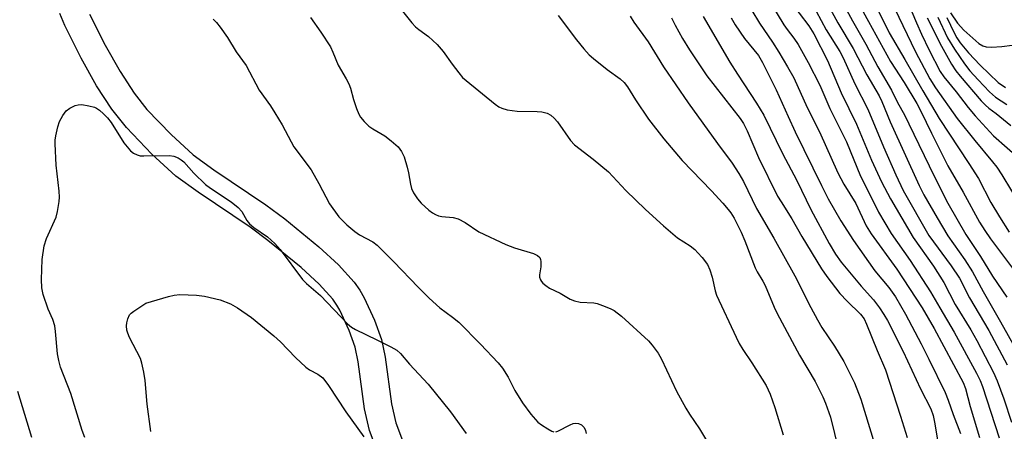
# Model space of a CAD drawing. Units: inches. Extents: x 1171771 to 1177771, y 549458 to 553458.
# Drawn here: x 1176632 to 1176878, y 550177 to 550280 of the extents above; entities that cross this region are included whole.
import ezdxf

# ---------------------------------------------------------------- set-up
doc = ezdxf.new("R2010")
doc.units = ezdxf.units.IN
doc.header["$MEASUREMENT"] = 0
doc.layers.add('TRANS-Road', color=130, linetype='Continuous')
doc.layers.add('Undefined', color=1, linetype='Continuous')

msp = doc.modelspace()

# ---------------------------------------------------------------- linework, layer by layer
at = {"layer": 'TRANS-Road'}
for points in [[(1176721.61, 550172.16, 0), (1176719.69, 550177.19, 0), (1176718.45, 550182.62, 0), (1176716.85, 550194.34, 0), (1176716.09, 550198.06, 0), (1176714.59, 550202.22, 0), (1176712.31, 550207.22, 0), (1176711.54, 550208.53, 0), (1176710.5, 550210, 0), (1176707.11, 550213.77, 0), (1176702.59, 550217.88, 0), (1176694.28, 550224.67, 0), (1176689.84, 550228, 0), (1176676.84, 550236.67, 0), (1176671.3, 550240.74, 0), (1176665.31, 550246.19, 0), (1176658.91, 550252.85, 0), (1176655.29, 550257.42, 0), (1176651.49, 550263.25, 0), (1176647.59, 550270.17, 0), (1176643.5, 550278.3, 0), (1176642.27, 550281.3, 0)], [(1176649.72, 550281.13, 0), (1176653.62, 550273.39, 0), (1176657.34, 550266.79, 0), (1176660.84, 550261.41, 0), (1176664.06, 550257.35, 0), (1176670.08, 550251.09, 0), (1176675.64, 550246.03, 0), (1176680.76, 550242.27, 0), (1176693.79, 550233.58, 0), (1176698.49, 550230.05, 0), (1176707.05, 550223.05, 0), (1176711.96, 550218.59, 0), (1176715.83, 550214.28, 0), (1176717.29, 550212.24, 0), (1176718.38, 550210.36, 0), (1176720.93, 550204.8, 0), (1176722.68, 550199.9, 0), (1176723.58, 550195.49, 0), (1176725.18, 550183.84, 0), (1176726.24, 550179.17, 0), (1176727.93, 550174.76, 0)]]:
    msp.add_polyline3d(points, dxfattribs=at)
at = {"layer": 'Undefined'}
for points, elevation in [([(1176817.36, 550288.29), (1176823.28, 550278.46), (1176824.07, 550277.3), (1176825.74, 550275.16), (1176826.81, 550273.6), (1176829.33, 550269.03), (1176832.26, 550263.41), (1176834.72, 550257.58), (1176838.87, 550249.24), (1176842.38, 550240.67), (1176845.09, 550235.43), (1176846.91, 550231.72), (1176850.1, 550226.41), (1176854.84, 550219.66), (1176859.92, 550211.85), (1176862.23, 550207.81), (1176865.83, 550201.78), (1176871.42, 550191.51), (1176872.31, 550189.69), (1176872.92, 550188.19), (1176877.05, 550175.38)], 336), ([(1176840.35, 550286.82), (1176844.39, 550279.27), (1176849.89, 550269.32), (1176853.33, 550264.05), (1176856.5, 550258.82), (1176857.52, 550256.88), (1176860.14, 550251.42), (1176864.26, 550243.27), (1176868.03, 550236.71), (1176872.19, 550229.22), (1176873.49, 550227.12), (1176874.93, 550225.03), (1176880.86, 550217.06)], 326), ([(1176824.7, 550284.57), (1176829.5, 550278.25), (1176830.77, 550276.18), (1176834.14, 550269.58), (1176837.59, 550261.53), (1176841.4, 550253.68), (1176845.15, 550244.7), (1176847.66, 550239.29), (1176849.89, 550235.02), (1176855.55, 550225.41), (1176860.62, 550218.21), (1176863.24, 550214.17), (1176866.09, 550208.66), (1176869.95, 550202.35), (1176871.48, 550199.68), (1176875.66, 550191.71), (1176876.6, 550189.59), (1176878.23, 550185.15), (1176880.14, 550179.27)], 334), ([(1176837.47, 550284.89), (1176840.41, 550279.5), (1176843.73, 550273.65), (1176846.73, 550268), (1176850.17, 550262.19), (1176851.65, 550259.07), (1176853.37, 550256.03), (1176854.53, 550253.76), (1176860.81, 550240.68), (1176864.24, 550233.96), (1176868.73, 550226.13), (1176872.41, 550220.68), (1176875.44, 550215.76), (1176878.96, 550210.46)], 328), ([(1176845.91, 550283.9), (1176849.61, 550276.46), (1176853.52, 550269.85), (1176857.96, 550261.98), (1176862.03, 550255.12), (1176869.51, 550243.88), (1176871.87, 550240.13), (1176875.02, 550234.1), (1176877.11, 550230.57), (1176879.57, 550226.72)], 324), ([(1176854.1, 550284.48), (1176856.39, 550278.98), (1176857.67, 550276.12), (1176859.59, 550272.14), (1176862.36, 550266.85), (1176863.26, 550265.53), (1176866.34, 550261.72), (1176869.29, 550257.81), (1176871.05, 550255.74), (1176875.68, 550250.78), (1176882.5, 550244.81)], 320), ([(1176831.3, 550281.84), (1176833.84, 550277.24), (1176837.23, 550271.79), (1176838.11, 550270.24), (1176841.01, 550263.78), (1176844.28, 550257.46), (1176848.14, 550248.05), (1176851.21, 550241), (1176853.08, 550237.15), (1176859.5, 550225.92), (1176865.04, 550218.36), (1176867.13, 550215.27), (1176869.69, 550210.35), (1176874.5, 550202.16), (1176879.04, 550193.6)], 332), ([(1176834.33, 550283.41), (1176836.78, 550278.97), (1176840.61, 550272.54), (1176843.98, 550265.95), (1176847.06, 550260.77), (1176847.72, 550259.36), (1176849.83, 550254.24), (1176857.11, 550238.37), (1176858.28, 550236.03), (1176861.54, 550230.31), (1176864.26, 550225.77), (1176868.48, 550219.81), (1176870.43, 550216.84), (1176873.04, 550211.92), (1176877.41, 550204.33), (1176883.15, 550194.11)], 330), ([(1176850.91, 550282.59), (1176856.19, 550271.75), (1176859.7, 550264.95), (1176861.12, 550262.74), (1176866.57, 550255.12), (1176870.99, 550249.58), (1176875.43, 550244.31), (1176876.5, 550242.94), (1176877.73, 550241.03), (1176882.6, 550233.01)], 322), ([(1176864.93, 550281.44), (1176866.63, 550278.9), (1176868.2, 550277.15), (1176871.99, 550273.82), (1176872.99, 550273.22), (1176873.81, 550272.96), (1176875.19, 550272.9), (1176877.74, 550273.08), (1176880.35, 550273.39)], 312), ([(1176680.64, 550279.87), (1176681.45, 550279.01), (1176682.35, 550277.87), (1176684.23, 550275.28), (1176686.36, 550271.74), (1176688.84, 550268.3), (1176692.11, 550262.14), (1176694.92, 550258.24), (1176696.04, 550256.52), (1176697.87, 550253.47), (1176700.07, 550249.3), (1176700.81, 550248.03), (1176705.08, 550242.26), (1176707.06, 550238.83), (1176709.67, 550233.83), (1176712.06, 550230.54), (1176714.03, 550228.53), (1176715.99, 550226.89), (1176717.17, 550226.09), (1176720.5, 550224.29), (1176721.59, 550223.48), (1176725.8, 550219.34), (1176731.85, 550213.01), (1176734.64, 550210.24), (1176737.23, 550207.84), (1176740.41, 550205.54), (1176742.04, 550204.23), (1176747.45, 550198.8), (1176751.85, 550194.09), (1176752.97, 550192.76), (1176754.34, 550190.57), (1176756.03, 550187.17), (1176757.9, 550184.16), (1176760.03, 550181.33), (1176761.76, 550179.34), (1176762.71, 550178.61), (1176764.23, 550177.63), (1176765.25, 550177.07), (1176765.76, 550176.9)], 354), ([(1176784.83, 550280.65), (1176785.74, 550279.16), (1176789.37, 550274.19), (1176793.19, 550267.98), (1176799.34, 550259.04), (1176806.66, 550248.83), (1176810.31, 550243.95), (1176812.03, 550241.4), (1176813.17, 550239.38), (1176816.39, 550232.67), (1176820.73, 550225.19), (1176825.98, 550215.86), (1176829.96, 550207.92), (1176831.62, 550204.84), (1176832.76, 550202.95), (1176835.9, 550198.24), (1176838.22, 550194.44), (1176840.94, 550189.12), (1176842.48, 550185.07), (1176848.98, 550163.84)], 346), ([(1176795.21, 550280.25), (1176796.1, 550278.4), (1176797.9, 550275.08), (1176799.69, 550272.22), (1176804.02, 550265.77), (1176812.34, 550255.08), (1176813.2, 550253.81), (1176814.1, 550252.03), (1176816.92, 550245.37), (1176821.7, 550235.73), (1176822.55, 550234.26), (1176825.23, 550230.05), (1176827.71, 550225.6), (1176832.62, 550217.58), (1176834, 550215.65), (1176837.27, 550211.42), (1176839.04, 550209.48), (1176842.4, 550206.22), (1176843.29, 550205.07), (1176843.94, 550203.75), (1176846.57, 550197.19), (1176848.63, 550192.34), (1176852.43, 550180.78), (1176854.04, 550175.46)], 344), ([(1176859.03, 550280.19), (1176862.66, 550273.12), (1176865.16, 550268.64), (1176866.23, 550267.02), (1176867.34, 550265.65), (1176872.59, 550259.53), (1176873.67, 550258.42), (1176874.5, 550257.69), (1176876.32, 550256.3), (1176879.98, 550253.31)], 318), ([(1176861.75, 550280.34), (1176864.19, 550275.24), (1176865.88, 550272.41), (1176868.37, 550268.76), (1176869.73, 550267.02), (1176871.8, 550264.7), (1176874.65, 550261.77), (1176876.17, 550260.44), (1176879.02, 550258.62)], 316), ([(1176864, 550280.28), (1176865.78, 550276.49), (1176866.5, 550275.2), (1176867.36, 550274.01), (1176869.42, 550271.47), (1176872.29, 550268.41), (1176876.85, 550264.1), (1176878.61, 550262.82)], 314), ([(1176648.5, 550175.5), (1176647.9, 550177.19), (1176645.02, 550186.46), (1176642.48, 550193.04), (1176642.06, 550194.67), (1176641.74, 550196.34), (1176641.23, 550201.89), (1176641.03, 550203.33), (1176640.54, 550204.9), (1176639.34, 550207.54), (1176638.16, 550211.15), (1176637.8, 550212.85), (1176637.67, 550214.87), (1176637.86, 550219.91), (1176638.36, 550223.29), (1176638.99, 550225.16), (1176641.38, 550230.5), (1176641.73, 550231.85), (1176642.13, 550234.34), (1176642.18, 550235.48), (1176642.11, 550236.93), (1176641.36, 550243.44), (1176641.11, 550248.77), (1176641.14, 550249.65), (1176641.31, 550250.77), (1176641.81, 550253), (1176642.22, 550254.36), (1176643.02, 550255.88), (1176643.88, 550257), (1176644.81, 550257.66), (1176646.09, 550258.3), (1176646.9, 550258.53), (1176647.76, 550258.55), (1176649.53, 550258.28), (1176650.96, 550257.9), (1176651.47, 550257.66), (1176652.16, 550257.19), (1176653.24, 550256.28), (1176654.24, 550255.28), (1176655.09, 550254.1), (1176658.27, 550249.02), (1176659.98, 550247), (1176660.66, 550246.45), (1176661.62, 550245.99), (1176662.4, 550245.8), (1176663.26, 550245.74), (1176669.66, 550245.89), (1176670.78, 550245.71), (1176671.84, 550245.24), (1176672.6, 550244.79), (1176673.28, 550244.25), (1176675.81, 550241.47), (1176678.72, 550238.62), (1176679.91, 550237.74), (1176685.08, 550234.28), (1176686.84, 550232.92), (1176687.77, 550231.92), (1176689.06, 550229.62), (1176689.69, 550228.82), (1176690.81, 550227.91), (1176694.18, 550225.57), (1176696.03, 550223.9), (1176697.35, 550222.38), (1176702.97, 550214.89), (1176703.95, 550213.91), (1176707.4, 550210.89), (1176714.16, 550203.86), (1176715.21, 550203), (1176716.16, 550202.39), (1176721.52, 550199.88), (1176725.05, 550198.11), (1176726.5, 550197.28), (1176727.46, 550196.48), (1176729.68, 550193.79), (1176734.33, 550188.78), (1176739.91, 550181.89), (1176743.84, 550176.49)], 356), ([(1176665.05, 550176.98), (1176664.09, 550183.77), (1176663.61, 550189.73), (1176663.28, 550191.77), (1176662.78, 550194.06), (1176662.42, 550195.17), (1176659.71, 550200.42), (1176659.27, 550201.49), (1176659.07, 550202.28), (1176658.98, 550203.32), (1176659.03, 550204.11), (1176659.28, 550205.13), (1176659.73, 550206.05), (1176660.1, 550206.47), (1176660.79, 550207.02), (1176663.82, 550209.01), (1176669.44, 550210.69), (1176670.86, 550211.04), (1176672.32, 550211.14), (1176676.45, 550211), (1176678.47, 550210.76), (1176682.35, 550209.8), (1176684.97, 550208.84), (1176686.69, 550207.85), (1176690.23, 550205.44), (1176695.77, 550200.89), (1176697.46, 550199.36), (1176701.18, 550195.45), (1176703.76, 550193.01), (1176704.72, 550192.36), (1176706.76, 550191.29), (1176707.99, 550190.34), (1176709.43, 550188.49), (1176713.78, 550181.91), (1176718.28, 550175.68)], 358), ([(1176635.28, 550175.45), (1176631.77, 550186.94)], 354), ([(1176766.27, 550176.89), (1176766.77, 550177.04), (1176769.81, 550178.67), (1176770.59, 550178.95), (1176771.12, 550179.02), (1176771.93, 550178.94), (1176772.65, 550178.64), (1176773.38, 550177.96), (1176773.71, 550177.25), (1176773.85, 550176.44)], 354)]:
    msp.add_lwpolyline(points, dxfattribs=dict(at, elevation=elevation))
for points in [[(1176727.24, 550282.72, 350), (1176730.25, 550279, 350), (1176731.19, 550277.97, 350), (1176732.05, 550277.28, 350), (1176734.45, 550275.58, 350), (1176736.64, 550273.54, 350), (1176738.11, 550271.78, 350), (1176740.35, 550268.61, 350), (1176741.99, 550266.48, 350), (1176742.96, 550265.36, 350), (1176743.85, 550264.56, 350), (1176751.06, 550258.68, 350), (1176752.03, 550258, 350), (1176752.76, 550257.64, 350), (1176754.09, 550257.28, 350), (1176756.58, 550256.93, 350), (1176761.58, 550256.84, 350), (1176762.74, 550256.75, 350), (1176764.06, 550256.4, 350), (1176765.02, 550255.9, 350), (1176765.87, 550255.15, 350), (1176766.64, 550254.28, 350), (1176769.96, 550249.64, 350), (1176770.93, 550248.52, 350), (1176775.61, 550244.92, 350), (1176779.41, 550241.75, 350), (1176783.74, 550237.15, 350), (1176788.67, 550232.42, 350), (1176793.13, 550228.27, 350), (1176796.65, 550225.28, 350), (1176799.86, 550223.27, 350), (1176800.97, 550222.38, 350), (1176801.79, 550221.6, 350), (1176802.82, 550220.43, 350), (1176804.15, 550218.63, 350), (1176804.72, 550217.35, 350), (1176805.36, 550215.48, 350), (1176806.07, 550212.12, 350), (1176806.42, 550211.03, 350), (1176811.3, 550200.49, 350), (1176812.1, 550198.95, 350), (1176813.01, 550197.44, 350), (1176815.23, 550194.14, 350), (1176818.8, 550188.42, 350), (1176819.81, 550186.31, 350), (1176821.03, 550182.98, 350), (1176823.05, 550176.18, 350)], [(1176815.28, 550282.02, 338), (1176817.2, 550278.86, 338), (1176820.41, 550274.13, 338), (1176821.99, 550271.62, 338), (1176824.19, 550268, 338), (1176825.73, 550265.22, 338), (1176829.08, 550257.83, 338), (1176832.14, 550251.73, 338), (1176836.74, 550241.52, 338), (1176838.24, 550238.67, 338), (1176841.23, 550233.88, 338), (1176843.8, 550228.33, 338), (1176845.1, 550226.29, 338), (1176851.51, 550217.47, 338), (1176857.86, 550207.81, 338), (1176860.82, 550202.67, 338), (1176868.08, 550189.2, 338), (1176868.66, 550187.73, 338), (1176869.8, 550183.18, 338), (1176872.18, 550175.47, 338)], [(1176704.95, 550280.28, 352), (1176707.54, 550276.66, 352), (1176709.92, 550272.99, 352), (1176710.56, 550271.68, 352), (1176711.87, 550268.43, 352), (1176713.88, 550265, 352), (1176714.5, 550263.73, 352), (1176714.9, 550262.67, 352), (1176715.7, 550259.84, 352), (1176716.46, 550257.59, 352), (1176717, 550256.21, 352), (1176717.42, 550255.46, 352), (1176718.32, 550254.38, 352), (1176719.55, 550253.2, 352), (1176720.51, 550252.55, 352), (1176723.53, 550250.73, 352), (1176725.11, 550249.51, 352), (1176726.81, 550247.98, 352), (1176727.7, 550246.82, 352), (1176728.35, 550245.51, 352), (1176729.13, 550242.95, 352), (1176729.45, 550241.52, 352), (1176729.91, 550238.71, 352), (1176730.2, 550237.59, 352), (1176730.67, 550236.51, 352), (1176731.66, 550235.05, 352), (1176732.64, 550233.99, 352), (1176734.55, 550232.22, 352), (1176735.44, 550231.51, 352), (1176736.18, 550231.1, 352), (1176736.97, 550230.8, 352), (1176737.8, 550230.6, 352), (1176740.59, 550230.4, 352), (1176741.88, 550230.02, 352), (1176743.6, 550229.15, 352), (1176747.05, 550226.83, 352), (1176753.74, 550223.68, 352), (1176755.93, 550222.78, 352), (1176760.68, 550221.36, 352), (1176761.67, 550220.92, 352), (1176762.22, 550220.39, 352), (1176762.4, 550219.94, 352), (1176762.49, 550219.44, 352), (1176762.49, 550218.1, 352), (1176762.2, 550216.05, 352), (1176762.21, 550215.52, 352), (1176762.39, 550214.83, 352), (1176762.65, 550214.4, 352), (1176763.04, 550213.99, 352), (1176763.72, 550213.43, 352), (1176764.71, 550212.78, 352), (1176767.34, 550211.52, 352), (1176769.86, 550210.02, 352), (1176770.93, 550209.55, 352), (1176772.35, 550209.25, 352), (1176775.76, 550209.11, 352), (1176776.59, 550208.93, 352), (1176777.94, 550208.44, 352), (1176779.8, 550207.67, 352), (1176780.82, 550207.16, 352), (1176782.67, 550205.77, 352), (1176789.38, 550199.63, 352), (1176790.3, 550198.56, 352), (1176791.8, 550196.51, 352), (1176792.65, 550194.99, 352), (1176796.45, 550187.01, 352), (1176798.72, 550182.83, 352), (1176799.64, 550181.31, 352), (1176802.18, 550177.66, 352), (1176804.16, 550174.31, 352)], [(1176766.84, 550280.77, 348), (1176771.41, 550274.75, 348), (1176773.24, 550272.51, 348), (1176774.59, 550271.01, 348), (1176775.67, 550270.03, 348), (1176779.09, 550267.29, 348), (1176782.38, 550264.97, 348), (1176783.35, 550264.04, 348), (1176784.17, 550262.98, 348), (1176786.19, 550259.76, 348), (1176789.46, 550254.96, 348), (1176793.27, 550250.02, 348), (1176797.86, 550244.61, 348), (1176805.2, 550237, 348), (1176807.98, 550234, 348), (1176809.33, 550232.42, 348), (1176810, 550231.52, 348), (1176810.84, 550230.18, 348), (1176812.57, 550226.71, 348), (1176813.48, 550224.6, 348), (1176816.06, 550217.81, 348), (1176816.55, 550216.86, 348), (1176818, 550214.53, 348), (1176818.59, 550213.44, 348), (1176820.8, 550208.02, 348), (1176821.54, 550206.44, 348), (1176827.19, 550196.06, 348), (1176831.06, 550189.43, 348), (1176833.02, 550185.61, 348), (1176833.7, 550184.05, 348), (1176834.88, 550180.58, 348), (1176836.87, 550172.37, 348)], [(1176803.06, 550280.51, 342), (1176809.75, 550269.18, 342), (1176811.63, 550266.18, 342), (1176816.43, 550258.95, 342), (1176818.23, 550255.92, 342), (1176822.93, 550246.36, 342), (1176826.5, 550239.58, 342), (1176830.03, 550232.42, 342), (1176834.54, 550223.93, 342), (1176836.16, 550221.22, 342), (1176837.61, 550219.22, 342), (1176842.61, 550213.24, 342), (1176845.67, 550209.82, 342), (1176847.19, 550207.84, 342), (1176848.27, 550206.19, 342), (1176849.14, 550204.69, 342), (1176853.04, 550196.93, 342), (1176857.42, 550187.62, 342), (1176859.95, 550182.6, 342), (1176860.58, 550180.98, 342), (1176860.94, 550179.33, 342), (1176862.64, 550168.89, 342)], [(1176810.08, 550280.24, 340), (1176811.1, 550278.47, 340), (1176813.44, 550275.06, 340), (1176816.88, 550270.79, 340), (1176817.95, 550269.07, 340), (1176821.36, 550262.28, 340), (1176824.29, 550255.61, 340), (1176826.09, 550251.74, 340), (1176832.63, 550238.39, 340), (1176834.36, 550235.03, 340), (1176837.52, 550229.58, 340), (1176840.62, 550224.65, 340), (1176845.95, 550217.11, 340), (1176849.49, 550212.88, 340), (1176851.15, 550210.61, 340), (1176853.66, 550206.28, 340), (1176857.59, 550198.82, 340), (1176859.5, 550195.03, 340), (1176863.54, 550186.67, 340), (1176864.31, 550184.8, 340), (1176865.57, 550181.22, 340), (1176867.41, 550176.47, 340)]]:
    msp.add_polyline3d(points, dxfattribs=at)

doc.saveas('drawing.dxf')
